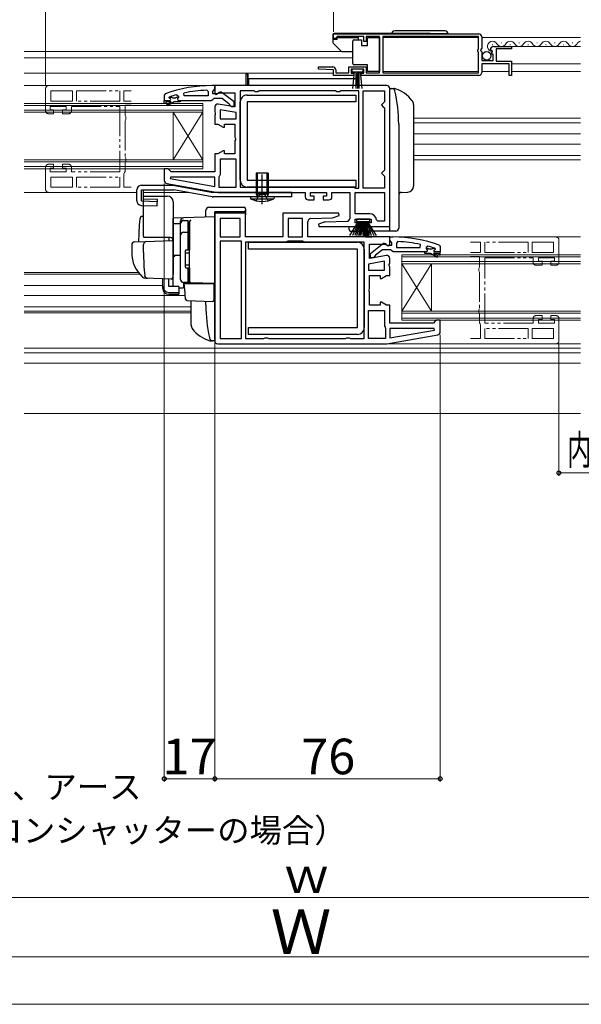
# Model space of a CAD drawing. Extents: x 0 to 1050, y 0 to 1569.
# Drawn here: x 400 to 589, y 0 to 332 of the extents above; entities that cross this region are included whole.
import ezdxf

# ---------------------------------------------------------------- set-up
doc = ezdxf.new("R2010")
doc.units = 0
for name, pattern in [('YCENTER_1', [13, 10, -1, 1, -1]), ('YDIVIDE_1', [15, 10, -1, 1, -1, 1, -1]), ('YHIDDEN_1', [4, 3, -1])]:
    doc.linetypes.add(name, pattern=pattern)
for name, color, linetype, lineweight in [('YKK_11', 7, 'CONTINUOUS', 30), ('YKK_11E', 7, 'CONTINUOUS', 13), ('YKK_12', 2, 'CONTINUOUS', 13), ('YKK_13', 4, 'CONTINUOUS', 30), ('YKK_D', 6, 'CONTINUOUS', 13), ('YKK_ZWAK', 7, 'CONTINUOUS', 30)]:
    doc.layers.add(name, color=color, linetype=linetype, lineweight=lineweight)
doc.styles.add('text-b', font='txt')

msp = doc.modelspace()

# ---------------------------------------------------------------- linework, layer by layer
at = {"layer": 'YKK_11', "linetype": 'ByBlock', "lineweight": -2, "ltscale": 0.5}
for p, q in [((505.5, 326.9), (554.5, 326.9)), ((505.5, 325.4), (505.5, 326.9)), ((506.2, 325.4), (505.5, 325.4)), ((506.5, 325.7), (506.2, 325.4)), ((506.8, 326), (506.5, 325.7)), ((515.7, 326), (506.8, 326)), ((515.7, 324.4), (515.7, 326)), ((521, 326), (516.5, 326)), ((516.5, 326), (516.5, 324.4)), ((521, 313.8), (521, 326)), ((554.4, 326), (522.2, 326)), ((522.2, 326), (522.2, 313.8)), ((554.4, 321.8), (554.4, 326)), ((555.5, 325.9), (555.5, 322.07)), ((516.5, 324.4), (515.7, 324.4)), ((554.2, 321.6), (554.4, 321.8)), ((555.5, 322.07), (555.05, 321.53)), ((559.59, 322.7), (565.5, 322.7)), ((565.5, 321.9), (560.4, 321.9)), ((560.4, 321.9), (560.4, 317.7)), ((565.5, 322.7), (565.5, 321.9)), ((554.2, 321), (554.2, 321.6)), ((554.4, 320.8), (554.2, 321)), ((554.4, 313.8), (554.4, 320.8)), ((555.05, 321.53), (555.2, 321.2)), ((555.2, 321.2), (555.5, 320.9)), ((555.5, 320.9), (555.5, 317.9)), ((558.55, 321.31), (558.3, 321.52)), ((558.87, 321.39), (558.55, 321.31)), ((558.57, 320.36), (559.14, 320.92)), ((558.68, 320.1), (558.57, 320.36)), ((559.3, 320.1), (558.68, 320.1)), ((559.14, 320.92), (558.87, 321.39)), ((559.3, 317.9), (559.3, 320.1)), ((500.49, 315.02), (500.51, 315.8)), ((500.51, 315.8), (505.3, 315.8)), ((510.7, 313.8), (510.7, 315.8)), ((510.7, 315.8), (516.5, 315.8)), ((516.5, 315.8), (516.5, 313.8)), ((555.5, 317.9), (559.3, 317.9)), ((564.7, 316.8), (555.5, 316.8)), ((555.5, 316.8), (555.5, 313.9)), ((560.4, 317.7), (565.5, 317.7)), ((564.7, 312.9), (564.7, 316.8)), ((565.5, 317.7), (565.5, 312.9)), ((505.5, 314.8), (500.49, 315.02)), ((505.5, 312.9), (505.5, 314.8)), ((512.4, 312.9), (505.5, 312.9)), ((506.3, 314.8), (506.3, 313.8)), ((506.3, 313.8), (510.7, 313.8)), ((515.7, 315), (511.5, 315)), ((511.5, 315), (511.5, 313.7)), ((511.5, 313.7), (512.4, 313.7)), ((512.4, 313.7), (512.4, 312.9)), ((514.8, 312.9), (514.8, 313.7)), ((514.8, 313.7), (515.7, 313.7)), ((554.5, 312.9), (514.8, 312.9)), ((515.7, 313.7), (515.7, 315)), ((516.5, 313.8), (521, 313.8)), ((522.2, 313.8), (554.4, 313.8)), ((565.5, 312.9), (564.7, 312.9)), ((465.5, 309.51), (464.5, 309.51)), ((465.5, 308.46), (465.5, 309.51)), ((523.5, 309.5), (465.5, 309.5)), ((465.5, 309.5), (465.5, 306.81)), ((524.5, 262), (524.5, 308.5)), ((448.83, 306.75), (448.5, 306.28)), ((448.5, 306.28), (448.5, 304.51)), ((450.1, 305.41), (450.17, 305.61)), ((450.4, 305.11), (450.1, 305.41)), ((450.1, 305.41), (450.1, 305.41)), ((450.17, 305.61), (450.3, 305.7)), ((452.67, 306.42), (453.3, 305.93)), ((453.3, 305.58), (452.92, 305.1)), ((453.3, 305.93), (453.3, 305.58)), ((455.23, 306.01), (455.12, 306.99)), ((463.3, 306.01), (455.23, 306.01)), ((462.78, 307.96), (463.3, 307.46)), ((463.3, 307.46), (463.3, 306.01)), ((464.8, 307.51), (465.15, 307.98)), ((464.8, 306.71), (464.8, 307.51)), ((466.2, 306.71), (464.8, 306.71)), ((464.82, 304.86), (465.3, 305.21)), ((465.15, 307.98), (465.5, 308.46)), ((465.3, 305.21), (468, 305.21)), ((465.5, 306.81), (466.02, 306.52)), ((466.02, 306.52), (466.94, 307.1)), ((466.6, 306.91), (466.2, 306.71)), ((466.94, 307.1), (472.3, 307.1)), ((468, 305.21), (470.3, 303.41)), ((472, 303.98), (468.02, 307.09)), ((472.3, 307.1), (472.3, 302.29)), ((478.73, 307.7), (474.1, 307.7)), ((474.1, 307.7), (474.1, 275.3)), ((479.17, 307.45), (478.73, 307.7)), ((480.03, 307.45), (479.17, 307.45)), ((480.47, 307.7), (480.03, 307.45)), ((506.23, 307.7), (480.47, 307.7)), ((506.67, 307.45), (506.23, 307.7)), ((507.53, 307.45), (506.67, 307.45)), ((507.97, 307.7), (507.53, 307.45)), ((514.1, 307.7), (507.97, 307.7)), ((514.1, 274.9), (514.1, 307.7)), ((515.5, 274.9), (515.5, 307.7)), ((515.5, 307.7), (522.7, 307.7)), ((522.7, 307.7), (522.7, 304)), ((448.5, 304.51), (450.4, 304.51)), ((452.92, 305.1), (453, 304.51)), ((453, 304.51), (453.8, 304.51)), ((453.8, 304.51), (464.34, 304.51)), ((464.34, 304.51), (464.82, 304.86)), ((465.5, 302.3), (465.5, 300.62)), ((472.3, 302.29), (466.67, 303.28)), ((470.3, 303.41), (470.5, 303.01)), ((470.5, 303.01), (471, 302.51)), ((471, 302.51), (472, 302.51)), ((472, 302.51), (472, 303.98)), ((522.2, 303.5), (521.7, 303)), ((521.7, 303), (522.2, 302.5)), ((522.7, 304), (522.2, 303.5)), ((522.2, 302.5), (522.7, 302)), ((522.7, 302), (522.7, 281)), ((465.5, 300.62), (465.69, 300.23)), ((465.69, 299.77), (465.5, 299.38)), ((465.5, 299.38), (465.5, 296.5)), ((465.69, 300.23), (465.69, 299.77)), ((472.7, 300.39), (467.3, 301.35)), ((467.3, 301.35), (467.3, 298.3)), ((472.7, 298.3), (472.7, 300.39)), ((465.5, 296.5), (466.57, 296.5)), ((466.57, 296.5), (468.3, 295.5)), ((467.3, 298.3), (472.7, 298.3)), ((468.3, 295.5), (468.8, 295.5)), ((468.8, 295.5), (468.8, 296.5)), ((468.8, 296.5), (472.3, 296.5)), ((472.3, 296.5), (472.3, 292.12)), ((472.3, 292.12), (472.49, 291.73)), ((472.49, 291.27), (472.3, 290.88)), ((472.3, 290.88), (472.3, 286.5)), ((472.49, 291.73), (472.49, 291.27)), ((466.57, 286.5), (465.5, 286.5)), ((465.5, 286.5), (465.5, 280.5)), ((468.3, 287.5), (466.57, 286.5)), ((468.8, 287.5), (468.3, 287.5)), ((468.8, 286.5), (468.8, 287.5)), ((472.3, 286.5), (468.8, 286.5)), ((472.7, 284.7), (467.3, 284.7)), ((467.3, 284.7), (467.3, 279.5)), ((472.7, 275.3), (472.7, 284.7)), ((449.8, 281.5), (448.5, 281.5)), ((448.5, 281.5), (448.5, 277.51)), ((450.3, 281), (449.8, 281.5)), ((450.8, 280.5), (450.3, 281)), ((450.53, 278.7), (450.48, 278.15)), ((465.5, 278.7), (450.53, 278.7)), ((465.5, 280.5), (450.8, 280.5)), ((465.5, 275.5), (465.5, 278.7)), ((467.1, 279.1), (466.9, 278.7)), ((466.9, 278.7), (466.9, 275.3)), ((467.3, 279.5), (467.1, 279.1)), ((522.2, 280.5), (521.7, 280)), ((521.7, 280), (522.2, 279.5)), ((522.7, 281), (522.2, 280.5)), ((522.2, 279.5), (522.7, 279)), ((522.7, 279), (522.7, 274.9)), ((449.33, 276.53), (466.5, 273.5)), ((450.48, 278.15), (465.5, 275.5)), ((466.5, 273.5), (496, 273.5)), ((466.9, 275.3), (472.7, 275.3)), ((474.1, 275.3), (512.3, 275.3)), ((496, 273.5), (496, 272)), ((497.8, 272.3), (497.8, 273.5)), ((497.8, 273.5), (503.2, 273.5)), ((499, 272.3), (497.8, 272.3)), ((499, 271), (499, 272.3)), ((503.2, 272.3), (502, 272.3)), ((502, 272.3), (502, 271)), ((503.2, 273.5), (503.2, 272.3)), ((505, 272), (505, 273.5)), ((505, 273.5), (511, 273.5)), ((511, 273.5), (511, 264.77)), ((512.3, 275.3), (512.7, 275.1)), ((512.7, 275.1), (513.1, 274.9)), ((512.8, 273.5), (522.7, 273.5)), ((512.8, 266.3), (512.8, 273.5)), ((513.1, 274.9), (514.1, 274.9)), ((522.7, 274.9), (515.5, 274.9)), ((522.7, 273.5), (522.7, 263.8)), ((497, 271), (499, 271)), ((502, 271), (504, 271)), ((475.9, 266.5), (465.5, 266.5)), ((465.5, 266.5), (465.5, 223.5)), ((475.9, 258.5), (475.9, 266.5)), ((507.32, 266.5), (488.4, 266.5)), ((488.4, 266.5), (488.4, 258.5)), ((505.55, 265.05), (507.45, 265.74)), ((507.45, 265.74), (507.32, 266.5)), ((517.72, 266.3), (512.8, 266.3)), ((474.1, 264.7), (467.3, 264.7)), ((467.3, 264.7), (467.3, 258.5)), ((474.1, 258.5), (474.1, 264.7)), ((495.1, 264.7), (490.2, 264.7)), ((490.2, 264.7), (490.2, 258.5)), ((495.1, 258.5), (495.1, 264.7)), ((496.9, 258.5), (496.9, 263.73)), ((497.86, 264.73), (505.24, 264.99)), ((502.35, 263.45), (500.45, 262.76)), ((500.45, 262.76), (500.58, 262)), ((510.03, 263.77), (502.66, 263.51)), ((512.8, 263.3), (512.8, 264.5)), ((512.8, 264.5), (518.2, 264.5)), ((514, 263.3), (512.8, 263.3)), ((514, 262), (514, 263.3)), ((518.2, 263.3), (517, 263.3)), ((517, 263.3), (517, 262)), ((518.2, 264.5), (518.2, 263.3)), ((520.5, 263.8), (520, 264.25)), ((522.7, 263.8), (520.5, 263.8)), ((500.58, 262), (514, 262)), ((517, 262), (524.5, 262)), ((467.3, 258.5), (474.1, 258.5)), ((474.5, 257.1), (467.3, 257.1)), ((467.3, 257.1), (467.3, 224.3)), ((474.5, 224.3), (474.5, 257.1)), ((488.4, 258.5), (475.9, 258.5)), ((489.3, 256.7), (475.9, 256.7)), ((475.9, 256.7), (475.9, 224.3)), ((489.7, 256.9), (489.3, 256.7)), ((490.1, 257.1), (489.7, 256.9)), ((495.2, 257.1), (490.1, 257.1)), ((490.2, 258.5), (495.1, 258.5)), ((495.6, 256.9), (495.2, 257.1)), ((496, 256.7), (495.6, 256.9)), ((515.9, 256.7), (496, 256.7)), ((524.5, 258.5), (496.9, 258.5)), ((515.9, 224.3), (515.9, 256.7)), ((517.7, 251.29), (517.7, 256.1)), ((517.7, 256.1), (523.06, 256.1)), ((518, 252.98), (521.98, 256.09)), ((523.06, 256.1), (523.98, 255.52)), ((523.4, 255.9), (523.8, 255.7)), ((523.8, 255.7), (525.2, 255.7)), ((523.98, 255.52), (524.5, 255.81)), ((524.5, 255.81), (524.5, 258.5)), ((524.5, 257.46), (524.5, 258.5)), ((524.5, 258.5), (525.5, 258.5)), ((524.85, 256.98), (524.5, 257.46)), ((525.2, 256.5), (524.85, 256.98)), ((525.2, 255.7), (525.2, 256.5)), ((527.22, 256.96), (526.7, 256.46)), ((526.7, 256.46), (526.7, 255)), ((534.77, 255), (534.87, 255.99)), ((537.33, 255.42), (536.7, 254.93)), ((541.17, 255.75), (541.5, 255.28)), ((523.33, 252.28), (517.7, 251.29)), ((518, 251.5), (518, 252.98)), ((519.7, 252.41), (519.5, 252.01)), ((522, 254.2), (519.7, 252.41)), ((524.7, 254.2), (522, 254.2)), ((525.18, 253.85), (524.7, 254.2)), ((525.65, 253.5), (525.18, 253.85)), ((536.2, 253.5), (525.65, 253.5)), ((526.7, 255), (534.77, 255)), ((537, 253.5), (536.2, 253.5)), ((536.7, 254.93), (536.7, 254.58)), ((536.7, 254.58), (537.07, 254.09)), ((537.07, 254.09), (537, 253.5)), ((539.6, 254.1), (539.9, 254.4)), ((541.5, 253.5), (539.6, 253.5)), ((539.83, 254.6), (539.69, 254.7)), ((539.9, 254.41), (539.83, 254.6)), ((539.9, 254.4), (539.9, 254.41)), ((541.5, 255.28), (541.5, 253.5)), ((522.7, 250.35), (517.3, 249.39)), ((517.3, 249.39), (517.3, 247.3)), ((519, 251.5), (518, 251.5)), ((519.5, 252.01), (519, 251.5)), ((522.7, 247.3), (522.7, 250.35)), ((524.31, 249.23), (524.5, 249.62)), ((524.31, 248.77), (524.31, 249.23)), ((524.5, 249.62), (524.5, 251.3)), ((517.3, 247.3), (522.7, 247.3)), ((517.7, 241.12), (517.7, 245.5)), ((517.7, 245.5), (521.2, 245.5)), ((521.2, 245.5), (521.2, 244.5)), ((521.7, 244.5), (523.43, 245.5)), ((523.43, 245.5), (524.5, 245.5)), ((524.5, 248.38), (524.31, 248.77)), ((524.5, 245.5), (524.5, 248.38)), ((521.2, 244.5), (521.7, 244.5)), ((517.51, 240.73), (517.7, 241.12)), ((517.51, 240.27), (517.51, 240.73)), ((517.7, 239.88), (517.51, 240.27)), ((517.7, 235.5), (517.7, 239.88)), ((521.7, 236.5), (521.2, 236.5)), ((521.2, 236.5), (521.2, 235.5)), ((523.43, 235.5), (521.7, 236.5)), ((517.3, 224.3), (517.3, 233.7)), ((517.3, 233.7), (522.7, 233.7)), ((521.2, 235.5), (517.7, 235.5)), ((522.7, 233.7), (522.7, 228.5)), ((524.5, 235.5), (523.43, 235.5)), ((524.5, 229.5), (524.5, 235.5)), ((539.2, 229.5), (524.5, 229.5)), ((539.7, 230), (539.2, 229.5)), ((540.2, 230.5), (539.7, 230)), ((541.5, 230.5), (540.2, 230.5)), ((541.5, 226.51), (541.5, 230.5)), ((522.7, 228.5), (522.9, 228.1)), ((522.9, 228.1), (523.1, 227.7)), ((523.1, 227.7), (523.1, 224.3)), ((539.47, 227.7), (524.5, 227.7)), ((524.5, 227.7), (524.5, 224.5)), ((524.5, 224.5), (539.52, 227.15)), ((539.52, 227.15), (539.47, 227.7)), ((466.5, 222.5), (523.5, 222.5)), ((467.3, 224.3), (474.5, 224.3)), ((475.9, 224.3), (482.03, 224.3)), ((482.03, 224.3), (482.47, 224.55)), ((482.47, 224.55), (483.33, 224.55)), ((483.33, 224.55), (483.77, 224.3)), ((483.77, 224.3), (509.53, 224.3)), ((509.53, 224.3), (509.97, 224.55)), ((509.97, 224.55), (510.83, 224.55)), ((510.83, 224.55), (511.27, 224.3)), ((511.27, 224.3), (515.9, 224.3)), ((523.1, 224.3), (517.3, 224.3)), ((523.5, 222.5), (540.67, 225.53))]:
    msp.add_line(p, q, dxfattribs=at)
at = {"layer": 'YKK_11', "linetype": 'ByBlock', "lineweight": 30, "ltscale": 0.5}
for p, q in [((450.1, 305.41), (450.17, 305.61)), ((450.4, 305.11), (450.1, 305.41)), ((450.1, 305.41), (450.1, 305.41)), ((450.17, 305.61), (451, 305.61)), ((451, 305.61), (451.3, 305.34)), ((451.3, 305.34), (452.29, 305.34)), ((452.29, 305.34), (452.59, 305.61)), ((452.59, 305.61), (453.3, 305.61)), ((453.3, 305.58), (452.92, 305.1)), ((453.3, 305.61), (453.3, 305.58)), ((448.5, 304.51), (450.4, 304.51)), ((448.5, 303.51), (448.5, 304.51)), ((449, 303.51), (448.5, 303.51)), ((450.8, 304.01), (449, 304.01)), ((449, 304.01), (449, 303.51)), ((449.32, 303.15), (450.8, 304.01)), ((449.57, 302.72), (449.32, 303.15)), ((451.8, 304.01), (449.57, 302.72)), ((453.8, 304.01), (451.8, 304.01)), ((452.92, 305.1), (453, 304.51)), ((453, 304.51), (453.8, 304.51)), ((453.8, 304.51), (453.8, 304.01)), ((537, 253.5), (536.2, 253.5)), ((536.2, 253.5), (536.2, 253)), ((536.2, 253), (538.2, 253)), ((537.41, 254.6), (536.7, 254.6)), ((536.7, 254.6), (536.7, 254.58)), ((536.7, 254.58), (537.07, 254.09)), ((537.07, 254.09), (537, 253.5)), ((537.7, 254.34), (537.41, 254.6)), ((538.69, 254.34), (537.7, 254.34)), ((538.2, 253), (540.42, 251.72)), ((538.99, 254.6), (538.69, 254.34)), ((539.83, 254.6), (538.99, 254.6)), ((540.67, 252.15), (539.2, 253)), ((539.2, 253), (541, 253)), ((539.6, 254.1), (539.9, 254.4)), ((541.5, 253.5), (539.6, 253.5)), ((539.9, 254.41), (539.83, 254.6)), ((539.9, 254.4), (539.9, 254.41)), ((540.42, 251.72), (540.67, 252.15)), ((541, 253), (541, 252.5)), ((541, 252.5), (541.5, 252.5)), ((541.5, 252.5), (541.5, 253.5))]:
    msp.add_line(p, q, dxfattribs=at)
at = {"layer": 'YKK_11', "linetype": 'ByBlock', "lineweight": -2, "ltscale": 0.5}
for centre, radius, start, end in [((554.5, 325.9), 1, 0, 90), ((559.59, 321.4), 1.3, 90, 174.7841), ((505.3, 314.8), 1, 0, 90), ((554.5, 313.9), 1, 270, 360), ((464.5, 263.51), 46, 90, 109.917), ((523.5, 308.5), 1, 0, 90), ((464.45, 263.5), 44.5, 105.3529, 108.5338), ((464.86, 260.59), 47.41, 92.5215, 101.8508), ((467.4, 306.31), 1, 51.9133, 143.1301), ((450.4, 304.81), 0.3, 270, 90), ((466.5, 302.3), 1, 80, 180), ((449.5, 277.51), 1, 180, 260), ((497, 272), 1, 180, 270), ((504, 272), 1, 270, 360), ((517.72, 264), 2.3, 6.1507, 90), ((497.9, 263.73), 1, 92, 180), ((502.69, 262.51), 1, 92, 109.9999), ((505.21, 265.99), 1, 272, 289.9999), ((510, 264.77), 1, 272, 0), ((522.6, 255.3), 1, 36.8699, 128.0867), ((525.5, 212.5), 46, 70.083, 90), ((525.14, 209.59), 47.41, 78.1492, 87.4785), ((525.55, 212.5), 44.5, 71.4662, 74.6471), ((523.5, 251.3), 1, 360, 100), ((539.6, 253.8), 0.3, 90, 270), ((540.5, 226.51), 1, 280, 360), ((466.5, 223.5), 1, 180, 270)]:
    msp.add_arc(centre, radius, start, end, dxfattribs=at)
at = {"layer": 'YKK_11', "linetype": 'ByBlock', "lineweight": 30, "ltscale": 0.5}
for centre, start, end in [((450.4, 304.81), 270, 90), ((539.6, 253.8), 90, 270)]:
    msp.add_arc(centre, 0.3, start, end, dxfattribs=at)
at = {"layer": 'YKK_11E', "linetype": 'YDIVIDE_1'}
for p, q in [((408.5, 308.5), (408.5, 301)), ((437.38, 309.5), (409.5, 309.5)), ((410.3, 304.3), (410.3, 307.7)), ((410.3, 307.7), (417.5, 307.7)), ((417.5, 307.7), (417.5, 304.3)), ((418.9, 304.3), (418.9, 307.7)), ((418.9, 307.7), (433.5, 307.7)), ((433.5, 307.7), (433.5, 304.3)), ((437.38, 307.7), (434.9, 307.7)), ((434.9, 307.7), (434.9, 304.3)), ((410, 301.3), (410, 302.5)), ((410, 302.5), (415.4, 302.5)), ((417.5, 304.3), (410.3, 304.3)), ((415.4, 302.5), (415.4, 301.3)), ((417.2, 301), (417.2, 302.5)), ((417.2, 302.5), (433.5, 302.5)), ((433.5, 304.3), (418.9, 304.3)), ((433.5, 302.5), (433.5, 280.5)), ((434.9, 304.3), (437.38, 304.3)), ((437.38, 302.9), (435.3, 302.9)), ((435.3, 302.9), (435.3, 299.37)), ((409.5, 300), (411.2, 300)), ((411.2, 301.3), (410, 301.3)), ((411.2, 300), (411.2, 301.3)), ((415.4, 301.3), (414.2, 301.3)), ((414.2, 301.3), (414.2, 300)), ((414.2, 300), (416.2, 300)), ((435.3, 299.37), (435.55, 298.93)), ((435.55, 298.93), (435.55, 298.07)), ((435.55, 298.07), (435.3, 297.63)), ((435.3, 297.63), (435.3, 285.37)), ((435.3, 285.37), (435.55, 284.93)), ((408.5, 282), (408.5, 274.5)), ((411.2, 283), (409.5, 283)), ((411.2, 281.7), (411.2, 283)), ((416.2, 283), (414.2, 283)), ((414.2, 283), (414.2, 281.7)), ((417.2, 280.5), (417.2, 282)), ((435.55, 284.07), (435.3, 283.63)), ((435.3, 283.63), (435.3, 280.6)), ((435.55, 284.93), (435.55, 284.07)), ((410, 280.5), (410, 281.7)), ((410, 281.7), (411.2, 281.7)), ((415.4, 280.5), (410, 280.5)), ((410.3, 278.7), (417.5, 278.7)), ((410.3, 275.3), (410.3, 278.7)), ((414.2, 281.7), (415.4, 281.7)), ((415.4, 281.7), (415.4, 280.5)), ((433.5, 280.5), (417.2, 280.5)), ((417.5, 278.7), (417.5, 275.3)), ((418.9, 275.3), (418.9, 278.7)), ((418.9, 278.7), (433.5, 278.7)), ((433.5, 278.7), (433.5, 275.3)), ((435.1, 280.2), (434.9, 279.8)), ((434.9, 279.8), (434.9, 275.3)), ((435.3, 280.6), (435.1, 280.2)), ((409.5, 273.5), (437.38, 273.5)), ((417.5, 275.3), (410.3, 275.3)), ((433.5, 275.3), (418.9, 275.3)), ((434.9, 275.3), (437.38, 275.3)), ((580.5, 258.5), (551.75, 258.5)), ((551.75, 256.7), (555.1, 256.7)), ((555.1, 256.7), (555.1, 253.3)), ((571.1, 256.7), (556.5, 256.7)), ((556.5, 256.7), (556.5, 253.3)), ((571.1, 253.3), (571.1, 256.7)), ((579.7, 256.7), (572.5, 256.7)), ((572.5, 256.7), (572.5, 253.3)), ((579.7, 253.3), (579.7, 256.7)), ((581.5, 250), (581.5, 257.5)), ((555.1, 253.3), (551.75, 253.3)), ((556.5, 253.3), (571.1, 253.3)), ((572.5, 253.3), (579.7, 253.3)), ((551.75, 251.9), (554.7, 251.9)), ((554.7, 251.9), (554.7, 248.37)), ((556.5, 229.5), (556.5, 251.5)), ((556.5, 251.5), (572.8, 251.5)), ((572.8, 251.5), (572.8, 250)), ((573.8, 249), (575.8, 249)), ((574.6, 250.3), (574.6, 251.5)), ((574.6, 251.5), (580, 251.5)), ((575.8, 250.3), (574.6, 250.3)), ((575.8, 249), (575.8, 250.3)), ((580, 250.3), (578.8, 250.3)), ((578.8, 250.3), (578.8, 249)), ((578.8, 249), (580.5, 249)), ((580, 251.5), (580, 250.3)), ((554.7, 248.37), (554.45, 247.93)), ((554.45, 247.93), (554.45, 247.07)), ((554.45, 247.07), (554.7, 246.63)), ((554.7, 246.63), (554.7, 234.37)), ((554.7, 234.37), (554.45, 233.93)), ((554.45, 233.93), (554.45, 233.07)), ((554.45, 233.07), (554.7, 232.63)), ((554.7, 232.63), (554.7, 229.6)), ((554.7, 229.6), (554.9, 229.2)), ((554.9, 229.2), (555.1, 228.8)), ((572.8, 229.5), (556.5, 229.5)), ((572.8, 231), (572.8, 229.5)), ((575.8, 232), (573.8, 232)), ((574.6, 229.5), (574.6, 230.7)), ((574.6, 230.7), (575.8, 230.7)), ((580, 229.5), (574.6, 229.5)), ((575.8, 230.7), (575.8, 232)), ((580.5, 232), (578.8, 232)), ((578.8, 232), (578.8, 230.7)), ((578.8, 230.7), (580, 230.7)), ((580, 230.7), (580, 229.5)), ((581.5, 223.5), (581.5, 231)), ((555.1, 228.8), (555.1, 224.3)), ((571.1, 227.7), (556.5, 227.7)), ((556.5, 227.7), (556.5, 224.3)), ((571.1, 224.3), (571.1, 227.7)), ((579.7, 227.7), (572.5, 227.7)), ((572.5, 227.7), (572.5, 224.3)), ((579.7, 224.3), (579.7, 227.7)), ((555.1, 224.3), (551.75, 224.3)), ((551.75, 222.5), (580.5, 222.5)), ((556.5, 224.3), (571.1, 224.3)), ((572.5, 224.3), (579.7, 224.3))]:
    msp.add_line(p, q, dxfattribs=at)
for centre, start, end in [((409.5, 308.5), 90, 180), ((409.5, 301), 180, 270), ((416.2, 301), 270, 0), ((409.5, 282), 90, 180), ((416.2, 282), 0, 90), ((409.5, 274.5), 180, 270), ((580.5, 257.5), 0, 90), ((573.8, 250), 180, 270), ((580.5, 250), 270, 0), ((573.8, 231), 90, 180), ((580.5, 231), 0, 90), ((580.5, 223.5), 270, 0)]:
    msp.add_arc(centre, 1, start, end, dxfattribs=at)
at = {"layer": 'YKK_12'}
for p, q in [((522.19, 325.7), (554.4, 325.7)), ((555.5, 325.7), (588.75, 325.7)), ((559, 323.2), (559.2, 323.2)), ((559.6, 322.7), (588.75, 322.7)), ((562, 323.96), (562.2, 323.96)), ((565, 323.2), (565.2, 323.2)), ((568, 323.96), (568.2, 323.96)), ((571, 323.2), (571.2, 323.2)), ((574, 323.96), (574.2, 323.96)), ((577, 323.2), (577.2, 323.2)), ((580, 323.96), (580.2, 323.96)), ((583, 323.2), (583.2, 323.2)), ((586, 323.96), (586.2, 323.96)), ((512, 321), (401.25, 321)), ((512, 318.9), (401.25, 318.9)), ((565.5, 316.8), (588.75, 316.8)), ((505.5, 313.7), (401.25, 313.7)), ((522.19, 314.2), (554.4, 314.2)), ((555.5, 314.2), (564.7, 314.2)), ((565.5, 314.2), (588.75, 314.2)), ((466, 309.5), (401.25, 309.5)), ((401.25, 303.5), (461.5, 303.5)), ((401.25, 302.8), (461.5, 302.8)), ((461.5, 303.5), (461.5, 300.5)), ((461.5, 301.2), (401.25, 301.2)), ((461.5, 300.5), (401.25, 300.5)), ((451.5, 300.5), (451.5, 284.5)), ((451.5, 300.5), (461.5, 284.5)), ((461.5, 300.5), (451.5, 284.5)), ((461.5, 300.5), (461.5, 284.5)), ((532.5, 298.5), (588.75, 298.5)), ((588.75, 297), (532.5, 297)), ((532.5, 293.2), (588.75, 293.2)), ((532.5, 289.8), (588.75, 289.8)), ((588.75, 286), (532.5, 286)), ((401.25, 284.5), (461.5, 284.5)), ((401.25, 283.8), (461.5, 283.8)), ((461.5, 282.2), (401.25, 282.2)), ((461.5, 284.5), (461.5, 281.5)), ((532.5, 284.5), (588.75, 284.5)), ((461.5, 281.5), (401.25, 281.5)), ((439.2, 273.5), (401.25, 273.5)), ((456.59, 273.5), (441.53, 273.5)), ((466.53, 273.5), (464.93, 273.5)), ((588.75, 258.5), (525.5, 258.5)), ((530.5, 252.5), (528.5, 252.5)), ((528.5, 252.5), (528.5, 249.5)), ((530.5, 252.5), (588.75, 252.5)), ((530.5, 251.8), (528.5, 251.8)), ((528.5, 250.2), (530.5, 250.2)), ((528.5, 249.5), (528.5, 233.5)), ((538.5, 249.5), (528.5, 233.5)), ((528.5, 249.5), (538.5, 233.5)), ((528.5, 249.5), (530.5, 249.5)), ((530.5, 251.8), (588.75, 251.8)), ((588.75, 250.2), (530.5, 250.2)), ((588.75, 249.5), (530.5, 249.5)), ((538.5, 249.5), (538.5, 233.5)), ((439.78, 246.5), (401.25, 246.5)), ((440.18, 246), (401.25, 246)), ((448, 242.2), (401.25, 242.2)), ((455.55, 238.8), (401.25, 238.8)), ((457.5, 235), (401.25, 235)), ((457.5, 233.5), (401.25, 233.5)), ((401.25, 233), (457.5, 233)), ((530.5, 233.5), (528.5, 233.5)), ((528.5, 233.5), (528.5, 230.5)), ((530.5, 232.8), (528.5, 232.8)), ((530.5, 233.5), (588.75, 233.5)), ((530.5, 232.8), (588.75, 232.8)), ((528.5, 231.2), (530.5, 231.2)), ((528.5, 230.5), (530.5, 230.5)), ((588.75, 231.2), (530.5, 231.2)), ((588.75, 230.5), (530.5, 230.5)), ((588.75, 222.5), (523.47, 222.5)), ((401.25, 221), (588.75, 221)), ((401.25, 219.5), (588.75, 219.5)), ((401.25, 216), (588.75, 216)), ((401.25, 199), (588.75, 199))]:
    msp.add_line(p, q, dxfattribs=at)
for centre, start, end in [((559.1, 322.74), 29.1994, 272.4975), ((562.1, 324.42), 209.1906, 330.8094), ((565.1, 322.74), 29.1994, 150.8006), ((568.1, 324.42), 209.1906, 330.8094), ((571.1, 322.74), 29.1994, 150.8006), ((574.1, 324.42), 209.1906, 330.8094), ((577.1, 322.74), 29.1994, 150.8006), ((580.1, 324.42), 209.1906, 330.8094), ((583.1, 322.74), 29.1994, 150.8006), ((586.1, 324.42), 209.1906, 330.8094), ((589.1, 322.74), 101.6172, 150.8006)]:
    msp.add_arc(centre, 1.72, start, end, dxfattribs=at)
at = {"layer": 'YKK_13'}
for p, q in [((505.3, 326.6), (505.3, 324.16)), ((537.89, 327.1), (505.8, 327.1)), ((506.8, 325.65), (514, 325.65)), ((506.8, 325.05), (506.8, 325.65)), ((514, 324.95), (514, 325.65)), ((517, 322.95), (517, 325.65)), ((517, 325.65), (521, 325.65)), ((521, 325.65), (521, 314.25)), ((544.15, 326.9), (525.15, 326.9)), ((543.15, 327.9), (526.15, 327.9)), ((506.8, 325.05), (505.3, 325.05)), ((505.44, 323.8), (508.15, 321.1)), ((512, 323.95), (512, 324.45)), ((512, 317.45), (512, 323.95)), ((512.5, 324.95), (515, 324.95)), ((515, 324.95), (515, 322.95)), ((515, 322.95), (517, 322.95)), ((508.5, 320.95), (512, 320.95)), ((512, 316.95), (512, 317.45)), ((517, 316.45), (512.5, 316.45)), ((517, 314.25), (517, 316.45)), ((476, 313.3), (476, 309.5)), ((476.5, 313.3), (476, 313.3)), ((476.5, 313.3), (476.5, 309.5)), ((476.74, 313.3), (476.5, 313.3)), ((476.78, 311.8), (476.74, 313.3)), ((476.9, 311.8), (476.78, 311.8)), ((476.9, 311.8), (476.9, 309.5)), ((513.1, 311.8), (476.9, 311.8)), ((515.5, 315), (511.7, 315)), ((511.7, 315), (511.7, 314.15)), ((511.7, 314.15), (515.5, 314.15)), ((512.06, 308.52), (512.6, 314.15)), ((513.1, 314.15), (513.1, 308.5)), ((513.1, 311.8), (513.1, 309.5)), ((513.22, 311.8), (513.1, 311.8)), ((513.26, 313.3), (513.22, 311.8)), ((513.5, 313.3), (513.26, 313.3)), ((513.5, 313.3), (513.5, 309.5)), ((514, 313.3), (513.5, 313.3)), ((513.6, 314.15), (513.6, 308.5)), ((514, 313.3), (514, 309.5)), ((514.1, 314.15), (514.1, 308.5)), ((515.14, 308.52), (514.6, 314.15)), ((515.5, 314.15), (515.5, 315)), ((521, 314.25), (517, 314.25)), ((524.5, 307.5), (524.5, 308.5)), ((524.5, 308.5), (525.86, 308.5)), ((476.4, 306.31), (513.1, 306.31)), ((513.1, 306.31), (513.1, 304.01)), ((524.5, 261.5), (524.5, 307.5)), ((474.1, 277.6), (474.1, 304.01)), ((476.4, 304.01), (476.4, 277.6)), ((513.1, 304.01), (476.4, 304.01)), ((532.5, 303.16), (532.5, 275.61)), ((527.5, 296.5), (527.5, 261.5)), ((527.5, 296.5), (527.5, 286.2)), ((483.5, 280), (479.5, 280)), ((479.5, 280), (479.5, 273)), ((479.88, 273), (479.88, 280)), ((483.12, 273), (483.12, 280)), ((483.5, 280), (483.5, 273)), ((440.7, 275.9), (451.66, 275.9)), ((451.93, 275.88), (464.93, 273.5)), ((476.4, 277.6), (513.1, 277.6)), ((513.1, 277.6), (513.1, 275.3)), ((439.2, 270.66), (439.2, 274.4)), ((440.82, 274.4), (451.67, 274.4)), ((440.82, 270.65), (440.82, 274.4)), ((441.5, 258.8), (441.5, 272.3)), ((441.5, 272.3), (449.5, 272.3)), ((441.53, 271.4), (441.53, 274.4)), ((464.67, 272.02), (451.67, 274.4)), ((491.5, 273.5), (464.93, 273.5)), ((491.5, 272), (464.94, 272)), ((513.1, 275.3), (476.4, 275.3)), ((485.5, 272), (477.5, 272)), ((477.5, 272), (477.56, 271.36)), ((479.5, 273), (479.76, 272.27)), ((479.5, 273), (483.5, 273)), ((479.88, 273), (479.77, 272.17)), ((483.12, 273), (483.23, 272.17)), ((483.5, 273), (483.24, 272.27)), ((485.5, 272), (485.44, 271.36)), ((491.5, 272), (491.5, 273.5)), ((528.46, 273.53), (530.57, 273.61)), ((440.66, 269.16), (446.14, 269)), ((440.82, 270.65), (446.18, 270.5)), ((441.53, 271.4), (446.2, 271.27)), ((446.14, 269), (446.2, 271.27)), ((451.5, 270.3), (451.5, 246)), ((477.56, 271.36), (485.44, 271.36)), ((441.5, 265.45), (441.17, 265.44)), ((462.5, 265.2), (462.5, 267.5)), ((463.5, 268.5), (475.4, 268.5)), ((465.5, 224), (465.5, 267)), ((475.4, 267), (465.5, 267)), ((475.9, 268), (475.9, 267.5)), ((475.9, 267.5), (475.9, 266)), ((465.5, 265.3), (451.5, 264.81)), ((451.5, 264.8), (451.5, 264.81)), ((451.5, 264.6), (451.5, 264.8)), ((451.5, 263.03), (451.5, 264.6)), ((451.5, 263.03), (454, 263.06)), ((451.5, 251.85), (451.5, 263.03)), ((454, 263.12), (454, 263.92)), ((454, 244.17), (454, 263.12)), ((454, 244.15), (454, 263.03)), ((455, 264.03), (456.5, 264.03)), ((456.5, 254.15), (456.5, 264.05)), ((456.5, 263.53), (457, 263.53)), ((457, 263.65), (457, 263.69)), ((457, 260.01), (457, 263.65)), ((457, 263.53), (457, 254.15)), ((457, 262.33), (457, 261.88)), ((465.5, 260.7), (465.5, 265.3)), ((511.03, 259), (514, 263.7)), ((514.2, 263.7), (511.94, 259)), ((514.4, 263.7), (512.74, 259)), ((513.25, 264.5), (513.25, 263.7)), ((517.75, 264.5), (513.25, 264.5)), ((513.25, 263.7), (517.75, 263.7)), ((513.41, 259), (514.6, 263.7)), ((514.8, 263.7), (513.97, 259)), ((514.41, 259), (515, 263.7)), ((515.2, 263.7), (514.72, 259)), ((515.8, 263.7), (516.28, 259)), ((516.59, 259), (516, 263.7)), ((516.2, 263.7), (517.03, 259)), ((517.59, 259), (516.4, 263.7)), ((516.6, 263.7), (518.26, 259)), ((516.8, 263.7), (519.06, 259)), ((519.97, 259), (517, 263.7)), ((517.75, 263.7), (517.75, 264.5)), ((455, 260.08), (456.5, 260.08)), ((456.5, 259.57), (457, 259.57)), ((457, 259.53), (457, 260.01)), ((457, 244.08), (457, 259.53)), ((465.5, 260.7), (465.5, 259.74)), ((465.5, 243.8), (465.5, 259.74)), ((510.8, 261), (510.8, 262)), ((511.3, 260.5), (517, 260.5)), ((524.5, 260.5), (517, 260.5)), ((517, 259), (517, 260.5)), ((517.4, 259), (517, 259)), ((517.4, 260.5), (517.4, 259)), ((524.5, 260.5), (524.5, 261.5)), ((525.9, 260.5), (524.5, 260.5)), ((526.5, 260.5), (525.9, 260.5)), ((437.5, 255.85), (437.5, 253.3)), ((438.46, 256.84), (442.25, 256.98)), ((441.5, 253.3), (441.5, 256)), ((450.5, 258.3), (441.63, 258.3)), ((442.25, 256.98), (450.98, 257.28)), ((450, 258.3), (450, 257.25)), ((451.5, 256.78), (451.5, 246.3)), ((476.9, 254.4), (476.9, 256.7)), ((476.9, 256.7), (513.6, 256.7)), ((451.5, 253), (451.5, 253.6)), ((451.5, 252), (451.5, 252.6)), ((454, 252.3), (451.5, 252.26)), ((451.5, 248.51), (451.5, 252.26)), ((455.5, 253.85), (455.5, 248.45)), ((455.5, 253.15), (457, 253.15)), ((455.8, 254.15), (457, 254.15)), ((457, 254.3), (457, 254.8)), ((513.6, 254.4), (476.9, 254.4)), ((513.6, 227.99), (513.6, 254.4)), ((515.9, 254.4), (515.9, 227.99)), ((451.5, 251.48), (451.5, 251.85)), ((451.5, 250.52), (451.5, 251.48)), ((451.5, 250.48), (451.5, 250.52)), ((451.5, 249), (451.5, 249.6)), ((455.5, 249.15), (457, 249.15)), ((451.46, 246.05), (451.27, 244.75)), ((451.5, 246.3), (451.46, 246.05)), ((451.5, 248), (451.5, 248.6)), ((451.5, 248), (451.5, 248.6)), ((451.5, 248), (451.5, 248.6)), ((451.5, 247.68), (451.5, 248.51)), ((451.5, 248), (451.5, 246.3)), ((451.5, 248), (451.5, 246.3)), ((451.5, 241.93), (451.5, 247.68)), ((455.8, 248.15), (457, 248.15)), ((456.5, 243.15), (456.5, 248.15)), ((457, 248.15), (457, 243.65)), ((457, 247.6), (457, 248.1)), ((442.76, 244.61), (441.91, 244.63)), ((450.76, 244.33), (441.93, 244.63)), ((448, 241.79), (448, 244.42)), ((450, 241.79), (450, 244.35)), ((457.48, 243.08), (454.96, 243.17)), ((454.96, 243.17), (454.96, 241.38)), ((456.5, 243.15), (455, 243.15)), ((455.48, 239.65), (455.2, 242.8)), ((455.2, 242.8), (455.23, 242.8)), ((455.23, 242.8), (465.2, 242.8)), ((456.5, 243.65), (457, 243.65)), ((457, 243.58), (457, 244.08)), ((465.5, 242.8), (457.48, 243.08)), ((464.5, 242.83), (465.5, 242.8)), ((465.2, 242.8), (465.2, 239.46)), ((465.5, 243.8), (465.5, 242.8)), ((448, 241.13), (448, 241.79)), ((453.4, 241.79), (450, 241.79)), ((450, 239.85), (453.4, 239.85)), ((450, 239.19), (453.4, 239.19)), ((453.4, 241.79), (453.4, 239.85)), ((453.4, 241.41), (454.96, 241.38)), ((453.4, 239.85), (453.4, 239.19)), ((455.52, 239.19), (455.48, 239.65)), ((455.66, 237.57), (455.52, 239.19)), ((465.2, 239.46), (465.2, 238.82)), ((456.14, 237.12), (464.89, 236.81)), ((457.5, 228.84), (457.5, 237.07)), ((462.5, 235.5), (462.5, 236.89)), ((462.5, 235.5), (462.5, 236.89)), ((465.2, 238.82), (465.2, 237.11)), ((476.9, 225.69), (476.9, 227.99)), ((476.9, 227.99), (513.6, 227.99)), ((513.6, 225.69), (476.9, 225.69)), ((465.5, 223.5), (464.14, 223.5)), ((464.32, 223.5), (464.31, 223.5)), ((465.5, 224), (465.5, 223.5))]:
    msp.add_line(p, q, dxfattribs=at)
at = {"layer": 'YKK_13', "linetype": 'YCENTER_1'}
msp.add_line((481.5, 269.57), (481.5, 280.51), dxfattribs=at)
at = {"layer": 'YKK_13', "linetype": 'YHIDDEN_1'}
for p, q in [((479.5, 270.71), (480.36, 272.43)), ((480.36, 272.43), (481.5, 273.04)), ((482.65, 272.43), (481.5, 273.04)), ((483.5, 270.71), (482.65, 272.43))]:
    msp.add_line(p, q, dxfattribs=at)
at = {"layer": 'YKK_13'}
msp.add_circle((557.15, 319.55), 1.45, dxfattribs=at)
for centre, radius, start, end in [((505.8, 326.6), 0.5, 90, 180), ((526.15, 326.9), 1, 90, 180), ((537.89, 326.6), 0.5, 36.8693, 90), ((543.15, 326.9), 1, 0, 90), ((505.8, 324.16), 0.5, 180, 225), ((512.5, 324.45), 0.5, 90, 180), ((508.5, 321.45), 0.5, 225, 270), ((512.5, 316.95), 0.5, 180, 270), ((525.22, 307.5), 1, 13.3186, 90), ((525.86, 307.5), 1, 73.8169, 90), ((476.4, 304.01), 2.3, 89.9999, 180), ((522.93, 297.42), 11.5, 37.2172, 73.8169), ((478.75, 296.5), 48.75, 0, 13.3186), ((530.5, 303.16), 2, 0, 37.2172), ((527.2, 296.8), 0.3, 0.3548, 0.5161), ((440.7, 274.4), 1.5, 90, 180), ((451.66, 274.4), 1.5, 79.6401, 90), ((476.4, 277.6), 2.3, 180, 270), ((530.5, 275.61), 2, 272, 0), ((449.5, 270.3), 2, 0, 90), ((464.94, 273.5), 1.5, 259.6401, 270), ((479.57, 272.2), 0.2, 270, 19.4219), ((483.43, 272.2), 0.2, 160.5781, 270), ((528.5, 272.53), 1, 92, 180), ((440.7, 270.66), 1.5, 180, 268.3634), ((481.5, 280), 9.5, 245.4723, 294.5277), ((441.21, 264.44), 1, 92, 175.1492), ((463.5, 267.5), 1, 90, 180), ((475.4, 268), 0.5, 0, 90), ((475.4, 267.5), 0.5, 270, 0), ((554.8, 254.8), 115, 175.1492, 178.9576), ((455, 263.92), 1, 128.5722, 180), ((455, 263.12), 0.998, 91.8752, 180.0176), ((455, 263.03), 1, 90, 180), ((455.01, 263.91), 1.01, 92.3929, 128.6594), ((457.57, 263.64), 0.569, 98.6541, 174.8787), ((442.5, 258.8), 1, 180, 210), ((455, 259.08), 1, 90, 180), ((511.3, 261), 0.5, 180, 270), ((526.5, 261.5), 1, 270, 0), ((438.5, 255.85), 1, 92, 180), ((442.5, 256), 1, 92, 180), ((450.5, 257.3), 1, 0, 90), ((451, 256.78), 0.5, 0, 92), ((513.6, 254.4), 2.3, 360, 90), ((448.5, 253.2), 11, 179.4814, 229.1719), ((522.5, 253.31), 81, 180.0086, 185.5306), ((446.51, 246.37), 7.72, 44.7071, 49.6811), ((455.8, 253.85), 0.3, 90, 180), ((442.87, 245.6), 1, 185.5306, 268), ((455.8, 248.45), 0.3, 180, 270), ((441.96, 245.63), 1, 229.1719, 268), ((450.77, 244.83), 0.5, 268, 351.4692), ((455, 244.17), 1, 180, 268), ((455, 244.15), 1, 180, 270), ((457.5, 243.58), 0.5, 180, 268), ((452, 241.93), 0.5, 180, 196.5703), ((456.16, 237.62), 0.5, 185, 268.027), ((464.9, 237.11), 0.3, 268, 0), ((511.25, 235.5), 48.75, 180, 192.8431), ((462.8, 235.2), 0.3, 180.3548, 180.5161), ((459.5, 228.84), 2, 180, 217.2172), ((467.07, 234.58), 11.5, 217.2172, 253.8169), ((513.6, 227.99), 2.3, 269.9999, 360), ((511.25, 235.5), 48.75, 192.8431, 193.3186), ((464.78, 224.5), 1, 193.3186, 270), ((464.14, 224.5), 1, 253.8169, 270)]:
    msp.add_arc(centre, radius, start, end, dxfattribs=at)
for centre in [(450, 241.79), (450, 241.13)]:
    msp.add_ellipse(centre, major_axis=(2, 0), ratio=0.971846, start_param=3.141593, end_param=4.712389, dxfattribs=at)
for points in [[(515.3, 263.7), (515.3, 259.6), (515.41, 258.79), (516.36, 258.49), (518.39, 258.5)], [(515.7, 263.7), (515.7, 259.6), (515.84, 258.99), (516.98, 258.63), (518.97, 258.53)]]:
    msp.add_open_spline(points, degree=3, dxfattribs=at)
at = {"layer": 'YKK_D'}
for p, q in [((408.5, 309.8), (408.5, 399.9)), ((505.5, 327.6), (505.5, 399.9)), ((448.5, 276.51), (448.5, 75)), ((465.5, 223), (465.5, 75)), ((465.5, 222.5), (465.5, 75)), ((541.5, 225.51), (541.5, 75)), ((581.5, 222.5), (581.5, 178)), ((581.5, 179), (705, 179)), ((465.5, 76), (448.5, 76)), ((541.5, 76), (465.5, 76)), ((704.5, 36), (285.5, 36)), ((734.5, 16), (255.5, 16))]:
    msp.add_line(p, q, dxfattribs=at)
at = {"layer": 'YKK_D', "linetype": 'ByBlock', "lineweight": -2}
for centre in [(581.5, 179), (448.5, 76), (465.5, 76), (465.5, 76), (541.5, 76)]:
    msp.add_circle(centre, 0.637, dxfattribs=at)
at = {"layer": 'YKK_ZWAK', "lineweight": 20}
msp.add_line((0, 0), (1050, 0), dxfattribs=at)

# ---------------------------------------------------------------- texts
at = {"layer": 'YKK_D', "style": 'text-b', "width": 0.6}
msp.add_text('内障子有効開口＝W／2－126.5', height=10, dxfattribs=at).set_placement((584.31, 181.81))
at = {"layer": 'YKK_D', "style": 'text-b'}
for s, height, p in [('76', 12, (494.67, 77.5)), ('17', 12, (447.9, 77.5)), ('AC100V、アース', 8, (359.13, 69.25)), ('（リモコンシャッターの場合）', 8, (357.17, 54.6)), ('ｗ', 12, (488.25, 37.5)), ('Ｗ', 15, (484.35, 17))]:
    msp.add_text(s, height=height, dxfattribs=at).set_placement(p)

doc.saveas('drawing.dxf')
